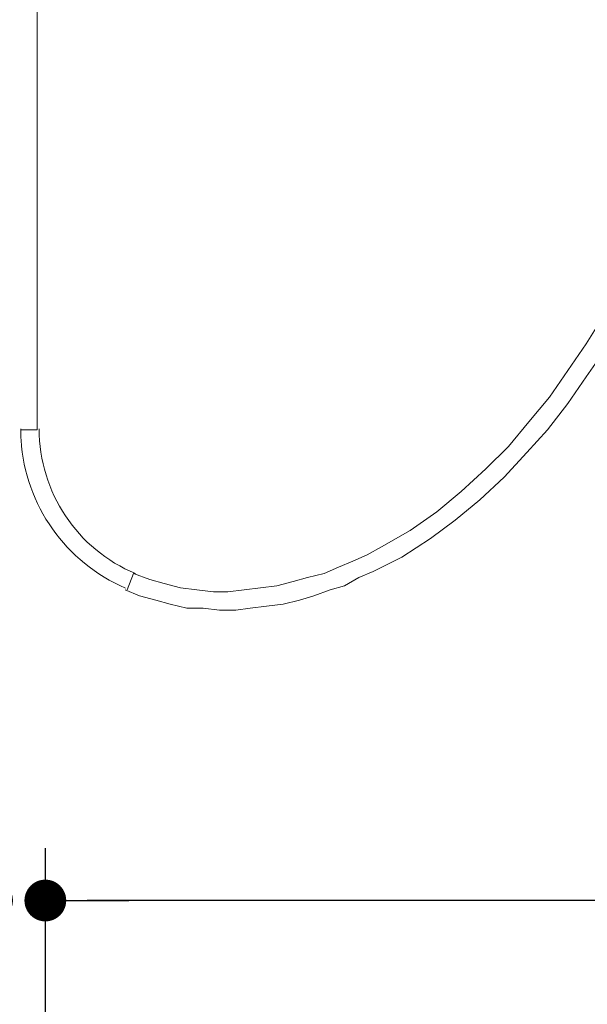
# Model space of a CAD drawing. Units: inches. Extents: x 72 to 9569, y -1199 to 1814.
# Drawn here: x 5866 to 6029, y 778 to 1060 of the extents above; entities that cross this region are included whole.
import ezdxf

# ---------------------------------------------------------------- set-up
doc = ezdxf.new("R2010")
doc.units = ezdxf.units.IN
doc.header["$LTSCALE"] = 2
doc.header["$MEASUREMENT"] = 0
doc.layers.add('Dimensions', color=7, linetype='Continuous')
doc.styles.get("Standard").update_dxf_attribs({"font": 'helr45w_0.ttf'})
doc.dimstyles.get("Standard").update_dxf_attribs({"dimscale": 15, "dimtxt": 2.5, "dimasz": 0.8, "dimexe": 1, "dimexo": 1, "dimgap": 1, "dimtad": 2, "dimtih": 1, "dimtoh": 1, "dimdec": 0, "dimzin": 0, "dimdsep": 46, "dimtxsty": 'Standard', "dimblk": 'DOT', "dimcen": 2, "dimclrd": 1, "dimclre": 1, "dimclrt": 1, "dimadec": 0, "dimazin": 0, "dimtfac": 1, "dimtdec": 0, "dimtofl": 0, "dimtmove": 0, "dimatfit": 3, "dimfxl": 1, "dimtolj": 1, "dimtzin": 0, "dimarcsym": 0})

# ---------------------------------------------------------------- blocks, each defined once
blk = doc.blocks.new('_Dot')
at = {"color": 0, "linetype": 'ByBlock', "lineweight": -2}
blk.add_line((-0.5, 0), (-1, 0), dxfattribs=at)
at = {"color": 0, "linetype": 'ByBlock', "const_width": 0.5}
blk.add_lwpolyline([(-0.25, 0, 1), (0.25, 0, 1)], format="xyb", close=True, dxfattribs=at)
blk = doc.blocks.new('*D13')
at = {"layer": 'Defpoints', "color": 0, "transparency": 16777216}
for p in [(5873.15, 807.32), (5873.15, 634.99), (6571.89, 206.44)]:
    blk.add_point(p, dxfattribs=at)
at = {"layer": 'Dimensions', "color": 1, "lineweight": -2, "transparency": 16777216}
for p, q in [((5873.15, 649.99), (5873.15, 822.32)), ((6571.89, 221.44), (6571.89, 822.32)), ((6559.89, 807.32), (5885.15, 807.32))]:
    blk.add_line(p, q, dxfattribs=at)
at = {"layer": 'Dimensions', "color": 1, "lineweight": -2, "transparency": 16777216, "xscale": 12, "yscale": 12, "zscale": 12, "rotation": 180}
blk.add_blockref('_Dot', (5873.15, 807.32), dxfattribs=at)
at = {"layer": 'Dimensions', "color": 1, "lineweight": -2, "transparency": 16777216, "xscale": 12, "yscale": 12, "zscale": 12}
blk.add_blockref('_Dot', (6571.89, 807.32), dxfattribs=at)
at = {"layer": 'Dimensions', "color": 1, "transparency": 16777216, "insert": (6222.52, 841.57), "char_height": 37.5, "attachment_point": 5}
blk.add_mtext('\\A1;699', dxfattribs=at)
blk = doc.blocks.new('*D14')
at = {"layer": 'Defpoints', "color": 0, "transparency": 16777216}
for p in [(5873.15, 807.32), (5857.84, 795.32), (5873.15, 795.32)]:
    blk.add_point(p, dxfattribs=at)
at = {"layer": 'Dimensions', "color": 1, "lineweight": -2, "transparency": 16777216}
for p, q in [((5857.84, 810.32), (5857.84, 822.32)), ((5873.15, 810.32), (5873.15, 822.32)), ((5845.84, 807.32), (5750.75, 807.32)), ((5885.15, 807.32), (5897.15, 807.32))]:
    blk.add_line(p, q, dxfattribs=at)
at = {"layer": 'Dimensions', "color": 1, "lineweight": -2, "transparency": 16777216, "xscale": 12, "yscale": 12, "zscale": 12}
blk.add_blockref('_Dot', (5857.84, 807.32), dxfattribs=at)
at = {"layer": 'Dimensions', "color": 1, "lineweight": -2, "transparency": 16777216, "xscale": 12, "yscale": 12, "zscale": 12, "rotation": 180}
blk.add_blockref('_Dot', (5873.15, 807.32), dxfattribs=at)
at = {"layer": 'Dimensions', "color": 1, "transparency": 16777216, "insert": (5791.07, 841.57), "char_height": 37.5, "attachment_point": 5}
blk.add_mtext('\\A1;15', dxfattribs=at)

msp = doc.modelspace()

# ---------------------------------------------------------------- linework, layer by layer
at = {"color": 250, "lineweight": 18, "true_color": 0x231f20}
for p, q in [((5870.79, 942.5), (5870.79, 1255.08)), ((6033.27, 974.87), (6028.56, 967.21)), ((6028.56, 967.21), (6023.26, 959.56)), ((6028.55, 957.8), (6033.85, 965.45)), ((6023.26, 959.56), (6017.96, 951.91)), ((6023.25, 950.15), (6028.55, 957.8)), ((6017.96, 951.91), (6012.07, 944.85)), ((6017.37, 942.5), (6023.25, 950.15)), ((6012.07, 944.85), (6006.19, 937.78)), ((5866.08, 942.5), (5870.79, 942.5)), ((6011.48, 936.02), (6017.37, 942.5)), ((6006.19, 937.78), (5999.7, 931.31)), ((6005, 928.95), (6011.48, 936.02)), ((5999.7, 931.31), (5992.64, 924.83)), ((5997.94, 922.47), (6005, 928.95)), ((5992.64, 924.83), (5985.58, 918.94)), ((5990.88, 916.59), (5997.94, 922.47)), ((5985.58, 918.94), (5977.92, 913.65)), ((5983.81, 911.29), (5990.88, 916.59)), ((5977.92, 913.65), (5969.69, 908.94)), ((5975.57, 906), (5983.81, 911.29)), ((5969.69, 908.94), (5965.57, 906.59)), ((5965.57, 906.59), (5961.45, 904.82)), ((5967.33, 901.88), (5975.57, 906)), ((5957.33, 903.05), (5953.21, 901.28)), ((5961.45, 904.82), (5957.33, 903.05)), ((5896.69, 896.58), (5898.46, 901.29)), ((5903.17, 899.52), (5898.46, 901.28)), ((5948.49, 900.11), (5944.38, 898.93)), ((5953.21, 901.28), (5948.49, 900.11)), ((5959.09, 897.76), (5963.21, 900.11)), ((5963.21, 900.11), (5967.33, 901.88)), ((5907.29, 898.35), (5903.17, 899.52)), ((5911.99, 897.16), (5907.29, 898.35)), ((5916.71, 896.58), (5911.99, 897.16)), ((5934.96, 897.16), (5930.25, 896.58)), ((5939.67, 897.75), (5934.96, 897.16)), ((5944.38, 898.93), (5939.67, 897.75)), ((5954.97, 896.58), (5959.09, 897.76)), ((5896.1, 896.58), (5900.22, 894.81)), ((5900.22, 894.81), (5904.93, 893.64)), ((5921.42, 895.99), (5916.71, 896.58)), ((5925.54, 895.99), (5921.42, 895.99)), ((5930.25, 896.58), (5925.54, 895.99)), ((5946.14, 893.64), (5950.26, 894.81)), ((5950.26, 894.81), (5954.97, 896.58)), ((5904.93, 893.64), (5909.05, 892.46)), ((5909.05, 892.46), (5913.76, 891.28)), ((5913.76, 891.28), (5918.47, 891.28)), ((5918.47, 891.28), (5923.18, 890.69)), ((5927.89, 890.69), (5932.01, 891.28)), ((5932.01, 891.28), (5936.72, 891.87)), ((5936.72, 891.87), (5941.43, 892.46)), ((5941.43, 892.46), (5946.14, 893.64)), ((5923.18, 890.69), (5927.89, 890.69))]:
    msp.add_line(p, q, dxfattribs=at)
for points in [[(5866.08, 942.79), (5866.08, 941.72), (5866.12, 940.64), (5866.19, 939.58)], [(5871.38, 942.8), (5871.37, 924.62), (5882.3, 908.22), (5899.07, 901.23)], [(5866.18, 939.58), (5867.39, 920.9), (5878.99, 904.47), (5896.19, 897.08)]]:
    msp.add_open_spline(points, degree=3, dxfattribs=at)

# ---------------------------------------------------------------- dimensions: what is measured, and where the dimension line sits
at = {"layer": 'Dimensions'}
dim = msp.add_linear_dim(base=(5873.15, 807.32), p1=(5857.84, 795.32), p2=(5873.15, 795.32), dimstyle='Standard', dxfattribs=at)
dim.commit()
dim.dimension.update_dxf_attribs({"geometry": '*D14', "text_midpoint": (5791.07, 807.32), "dimtype": 160})
dim = msp.add_linear_dim(base=(5873.15, 807.32), p1=(6571.89, 206.44), p2=(5873.15, 634.99), dimstyle='Standard', dxfattribs=at)
dim.commit()
dim.dimension.update_dxf_attribs({"geometry": '*D13', "text_midpoint": (6222.52, 841.57)})

doc.saveas('drawing.dxf')
